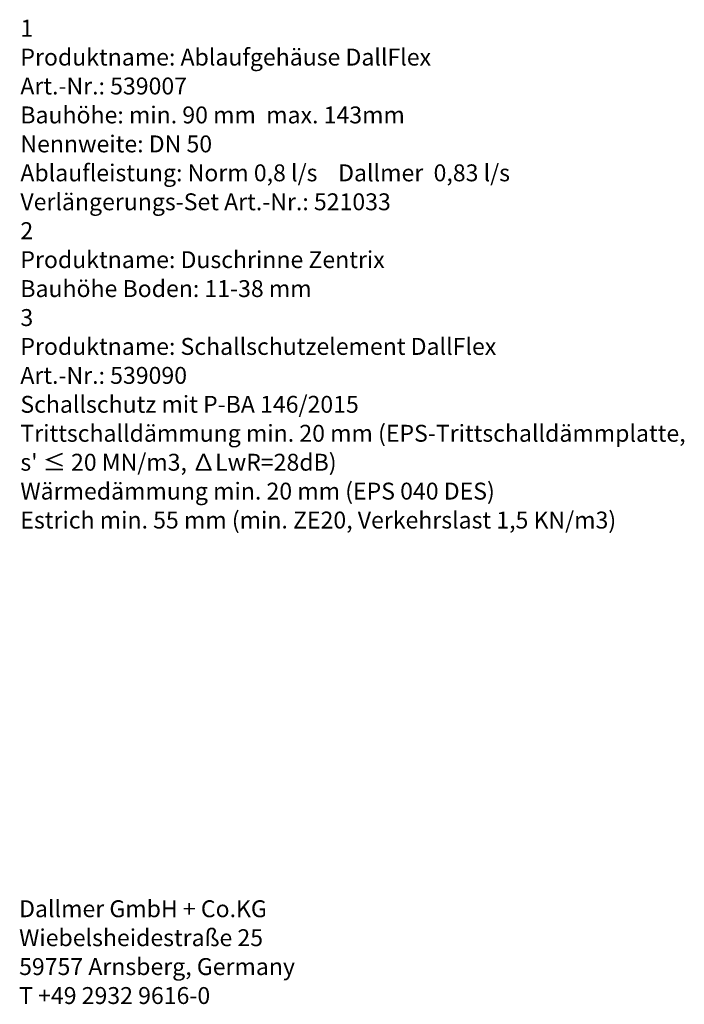
# Model space of a CAD drawing. Units: millimetres. Extents: x 22 to 377, y 27 to 270.
# Drawn here: x 273 to 377, y 37 to 191 of the extents above; entities that cross this region are included whole.
import ezdxf

# ---------------------------------------------------------------- set-up
doc = ezdxf.new("R2010")
doc.units = ezdxf.units.MM
doc.styles.add('SLDTEXTSTYLE0', font='TXT', dxfattribs={"width": 0.605})
doc.styles.add('SLDTEXTSTYLE1', font='TXT', dxfattribs={"width": 0.605, "bigfont": 'bigfont'})

# ---------------------------------------------------------------- blocks, each defined once
blk = doc.blocks.new('SW_NOTE_1')
at = {"color": 0, "linetype": 'Continuous', "lineweight": 0, "attachment_point": 1}
for s, insert, char_height, style in [('1', (0, 3.41), 2.65, 'SLDTEXTSTYLE0'), ('Produktname: Ablaufgehäuse DallFlex', (0, -1.12), 2.6458, 'SLDTEXTSTYLE0'), ('Art.-Nr.: 539007', (0, -5.64), 2.6458, 'SLDTEXTSTYLE0'), ('Bauhöhe: min. 90 mm  max. 143mm', (0, -10.17), 2.6458, 'SLDTEXTSTYLE0'), ('Nennweite: DN 50', (0, -14.7), 2.6458, 'SLDTEXTSTYLE0'), ('Ablaufleistung: Norm 0,8 l/s    Dallmer  0,83 l/s', (0, -19.23), 2.6458, 'SLDTEXTSTYLE0'), ('Verlängerungs-Set Art.-Nr.: 521033', (0, -23.76), 2.6458, 'SLDTEXTSTYLE0'), ('2', (0, -28.28), 2.65, 'SLDTEXTSTYLE0'), ('Produktname: Duschrinne Zentrix', (0, -32.81), 2.6458, 'SLDTEXTSTYLE0'), ('Bauhöhe Boden: 11-38 mm', (0, -37.34), 2.6458, 'SLDTEXTSTYLE0'), ('3', (0, -41.87), 2.65, 'SLDTEXTSTYLE0'), ('Produktname: Schallschutzelement DallFlex', (0, -46.39), 2.6458, 'SLDTEXTSTYLE0'), ('Art.-Nr.: 539090', (0, -50.92), 2.6458, 'SLDTEXTSTYLE0'), ('Schallschutz mit P-BA 146/2015', (0, -55.45), 2.6458, 'SLDTEXTSTYLE0'), ('Trittschalldämmung min. 20 mm (EPS-Trittschalldämmplatte,', (0, -59.98), 2.6458, 'SLDTEXTSTYLE0'), ("s' ≤ 20 MN/m3, ∆LwR=28dB)", (0, -64.51), 2.6458, 'SLDTEXTSTYLE1'), ('Wärmedämmung min. 20 mm (EPS 040 DES)', (0, -69.03), 2.6458, 'SLDTEXTSTYLE0'), ('Estrich min. 55 mm (min. ZE20, Verkehrslast 1,5 KN/m3)', (0, -73.56), 2.6458, 'SLDTEXTSTYLE0')]:
    blk.add_mtext(s, dxfattribs=dict(at, insert=insert, char_height=char_height, style=style))
blk = doc.blocks.new('SW_NOTE_2')
at = {"color": 0, "linetype": 'Continuous', "lineweight": 0, "char_height": 2.6458, "attachment_point": 1, "style": 'SLDTEXTSTYLE0'}
for s, insert in [('Dallmer GmbH + Co.KG', (0, 3.41)), ('Wiebelsheidestraße 25', (0, -1.12)), ('59757 Arnsberg, Germany', (0, -5.64)), ('T +49 2932 9616-0', (0, -10.17))]:
    blk.add_mtext(s, dxfattribs=dict(at, insert=insert))

msp = doc.modelspace()

# ---------------------------------------------------------------- block references
at = {"color": 7, "linetype": 'Continuous', "lineweight": 0}
for name, p in [('SW_NOTE_1', (273.4949, 187.242)), ('SW_NOTE_2', (273.2959, 49.4584))]:
    msp.add_blockref(name, p, dxfattribs=at)

doc.saveas('drawing.dxf')
